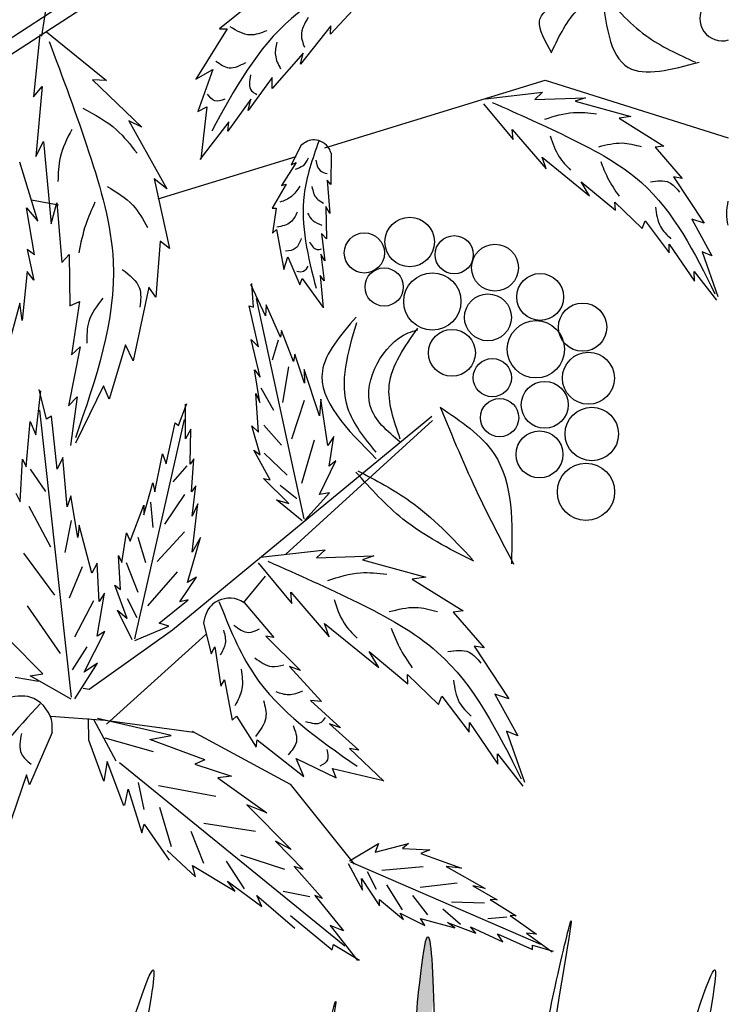
# Model space of a CAD drawing. Units: metres. Extents: x 113 to 212, y 78 to 221.
# Drawn here: x 191 to 198, y 154 to 163 of the extents above; entities that cross this region are included whole.
import ezdxf

# ---------------------------------------------------------------- set-up
doc = ezdxf.new("R2010")
doc.units = ezdxf.units.M
doc.layers.add('Z_Pflanzebene', color=7, linetype='Continuous')
doc.layers.add('Z_Pflanzen', color=7, linetype='Continuous')

# ---------------------------------------------------------------- blocks, each defined once
blk = doc.blocks.new('Z_Gehölz_')
at = {"layer": 'Z_Pflanzebene', "lineweight": 30}
for p, q in [((15.001, 15.424), (20.568, 19.047)), ((16.825, 19.056), (16.368, 16.107)), ((13.441, 14.222), (20.694, 18.938)), ((19.584, 14.841), (22.087, 15.607)), ((22.087, 15.607), (24.166, 14.954)), ((17.694, 14.263), (19.258, 14.741)), ((16.256, 14.251), (16.561, 14.193)), ((17.856, 9.371), (20.799, 11.797)), ((19.144, 10.229), (20.806, 11.746)), ((18.662, 9.676), (18.912, 9.979)), ((16.91, 8.697), (17.856, 9.371)), ((17.108, 8.302), (18.233, 9.319)), ((16.84, 8.708), (16.91, 8.697)), ((16.474, 8.39), (17.093, 8.344))]:
    blk.add_line(p, q, dxfattribs=at)
at = {"layer": 'Z_Pflanzebene', "color": 74, "lineweight": 30, "true_color": 0x44a009}
for p, q in [((18.714, 16.452), (18.388, 16.192)), ((20.005, 16.511), (19.651, 16.13)), ((19.654, 16.224), (19.31, 15.788)), ((19.651, 16.13), (19.654, 16.224)), ((16.348, 16.128), (16.276, 15.418)), ((16.425, 16.157), (17.108, 15.604)), ((18.476, 16.191), (18.121, 15.619)), ((18.388, 16.192), (18.476, 16.191)), ((19.341, 15.916), (18.986, 15.513)), ((19.31, 15.788), (19.341, 15.916)), ((18.121, 15.619), (18.313, 15.728)), ((18.313, 15.728), (18.145, 15.251)), ((16.276, 15.418), (16.375, 15.536)), ((16.375, 15.536), (16.305, 14.74)), ((16.946, 15.61), (17.508, 15.075)), ((17.108, 15.604), (16.946, 15.61)), ((18.986, 15.638), (18.715, 15.264)), ((18.986, 15.513), (18.986, 15.638)), ((21.411, 15.397), (22.057, 15.471)), ((22.057, 15.471), (21.97, 15.388)), ((18.745, 15.392), (18.485, 15.029)), ((18.715, 15.264), (18.745, 15.392)), ((21.387, 15.341), (21.724, 14.936)), ((21.97, 15.388), (22.543, 15.408)), ((22.543, 15.408), (22.429, 15.369)), ((22.429, 15.369), (23.061, 15.195)), ((18.145, 15.251), (18.245, 15.304)), ((18.245, 15.304), (18.176, 14.713)), ((23.061, 15.195), (22.926, 15.178)), ((17.362, 15.148), (17.793, 14.374)), ((17.508, 15.075), (17.362, 15.148)), ((18.494, 15.136), (18.167, 14.708)), ((18.485, 15.029), (18.494, 15.136)), ((22.926, 15.178), (23.434, 14.86)), ((21.713, 15.049), (22.097, 14.6)), ((21.724, 14.936), (21.713, 15.049)), ((16.305, 14.74), (16.393, 14.913)), ((16.393, 14.913), (16.48, 13.976)), ((19.317, 14.87), (19.203, 14.648)), ((23.434, 14.86), (23.334, 14.848)), ((19.656, 14.78), (19.654, 14.424)), ((23.334, 14.848), (23.643, 14.493)), ((16.327, 14.007), (16.123, 14.676)), ((19.26, 14.672), (19.094, 14.411)), ((19.203, 14.648), (19.26, 14.672)), ((22.051, 14.735), (22.591, 14.296)), ((22.097, 14.6), (22.051, 14.735)), ((17.648, 14.487), (17.822, 13.696)), ((17.793, 14.374), (17.648, 14.487)), ((19.148, 14.429), (18.988, 14.154)), ((19.094, 14.411), (19.148, 14.429)), ((19.613, 14.473), (19.641, 14.095)), ((19.654, 14.424), (19.613, 14.473)), ((22.496, 14.454), (22.884, 14.132)), ((22.591, 14.296), (22.496, 14.454)), ((23.545, 14.51), (23.891, 13.984)), ((23.643, 14.493), (23.545, 14.51)), ((16.48, 13.976), (16.543, 14.217)), ((16.543, 14.217), (16.599, 13.538)), ((22.879, 14.224), (23.189, 13.926)), ((22.884, 14.132), (22.879, 14.224)), ((16.29, 13.626), (16.197, 14.161)), ((16.197, 14.161), (16.327, 14.007)), ((18.988, 14.154), (19.034, 14.154)), ((19.034, 14.154), (18.99, 13.873)), ((19.641, 14.095), (19.597, 14.174)), ((19.597, 14.174), (19.605, 13.807)), ((23.189, 13.926), (23.22, 14.01)), ((23.22, 14.01), (23.493, 13.649)), ((23.751, 14.03), (23.98, 13.614)), ((23.891, 13.984), (23.751, 14.03)), ((18.99, 13.873), (19.035, 13.912)), ((19.035, 13.912), (19.12, 13.46)), ((19.605, 13.807), (19.547, 13.869)), ((19.547, 13.869), (19.584, 13.556)), ((17.717, 13.781), (17.666, 13.147)), ((17.822, 13.696), (17.717, 13.781)), ((23.493, 13.649), (23.496, 13.747)), ((23.496, 13.747), (23.782, 13.329)), ((16.29, 13.626), (16.207, 13.686)), ((16.207, 13.686), (16.28, 13.337)), ((19.584, 13.556), (19.54, 13.635)), ((19.54, 13.635), (19.577, 13.332)), ((23.868, 13.659), (24.046, 13.152)), ((23.98, 13.614), (23.868, 13.659)), ((16.599, 13.538), (16.683, 13.63)), ((16.683, 13.63), (16.689, 13.048)), ((19.12, 13.46), (19.167, 13.604)), ((19.167, 13.604), (19.303, 13.287)), ((16.205, 13.438), (16.151, 12.882)), ((16.28, 13.337), (16.205, 13.438)), ((23.777, 13.435), (24.03, 13.11)), ((23.782, 13.329), (23.777, 13.435)), ((18.777, 13.034), (18.756, 13.301)), ((19.303, 13.287), (19.328, 13.359)), ((19.328, 13.359), (19.567, 13.03)), ((19.577, 13.332), (19.531, 13.39)), ((19.531, 13.39), (19.565, 13.023)), ((17.589, 13.258), (17.41, 12.425)), ((17.666, 13.147), (17.589, 13.258)), ((18.911, 12.932), (18.745, 13.288)), ((16.124, 13.079), (15.97, 12.519)), ((16.151, 12.882), (16.124, 13.079)), ((16.689, 13.048), (16.799, 13.098)), ((16.799, 13.098), (16.709, 12.492)), ((19.349, 10.632), (18.809, 13.129)), ((18.728, 13.046), (18.777, 13.034)), ((18.831, 12.583), (18.728, 13.046)), ((18.921, 13.058), (18.911, 12.932)), ((19.083, 12.692), (18.921, 13.058)), ((19.092, 12.766), (19.083, 12.692)), ((19.23, 12.415), (19.092, 12.766)), ((18.749, 12.666), (18.831, 12.583)), ((18.853, 12.239), (18.749, 12.666)), ((19.055, 12.659), (18.989, 12.429)), ((16.807, 12.583), (16.674, 11.911)), ((16.709, 12.492), (16.807, 12.583)), ((17.321, 12.604), (17.136, 11.989)), ((17.41, 12.425), (17.321, 12.604)), ((19.243, 12.499), (19.23, 12.415)), ((19.353, 12.169), (19.243, 12.499)), ((18.788, 12.321), (18.853, 12.239)), ((18.848, 11.951), (18.788, 12.321)), ((19.171, 12.354), (19.106, 11.952)), ((19.35, 12.324), (19.353, 12.169)), ((19.525, 11.8), (19.35, 12.324)), ((16.305, 11.584), (16.362, 12.084)), ((16.427, 11.763), (16.343, 12.096)), ((17.074, 12.14), (16.753, 11.489)), ((17.136, 11.989), (17.074, 12.14)), ((18.857, 12.115), (19.001, 11.864)), ((16.674, 11.911), (16.772, 12.016)), ((16.772, 12.016), (16.698, 11.464)), ((18.802, 12.051), (18.848, 11.951)), ((18.832, 11.615), (18.802, 12.051)), ((19.349, 11.973), (19.207, 11.535)), ((19.541, 11.989), (19.525, 11.8)), ((19.621, 11.464), (19.541, 11.989)), ((16.711, 8.608), (16.348, 11.864)), ((17.924, 11.688), (18.018, 11.939)), ((18.002, 11.539), (18.002, 11.931)), ((16.194, 11.222), (16.241, 11.733)), ((16.241, 11.733), (16.305, 11.584)), ((16.481, 11.797), (16.427, 11.763)), ((16.545, 11.193), (16.481, 11.797)), ((17.428, 9.269), (17.994, 11.759)), ((17.783, 11.256), (17.885, 11.719)), ((17.885, 11.719), (17.924, 11.688)), ((18.065, 11.649), (18.002, 11.539)), ((18.057, 11.249), (18.065, 11.649)), ((18.85, 11.355), (18.757, 11.684)), ((18.757, 11.684), (18.832, 11.615)), ((18.894, 11.694), (19.092, 11.468)), ((19.465, 11.523), (19.322, 11.031)), ((19.687, 11.564), (19.621, 11.464)), ((19.636, 11.228), (19.687, 11.564)), ((18.781, 11.409), (18.85, 11.355)), ((18.965, 11.071), (18.781, 11.409)), ((16.128, 10.825), (16.153, 11.308)), ((16.153, 11.308), (16.194, 11.222)), ((16.611, 11.327), (16.545, 11.193)), ((16.659, 10.765), (16.611, 11.327)), ((17.657, 10.935), (17.743, 11.366)), ((17.743, 11.366), (17.783, 11.256)), ((18.097, 11.311), (18.057, 11.249)), ((18.073, 10.935), (18.097, 11.311)), ((18.896, 11.376), (19.158, 11.127)), ((19.525, 10.908), (19.711, 11.289)), ((19.711, 11.289), (19.636, 11.228)), ((16.241, 11.193), (16.415, 10.94)), ((18.018, 11.23), (17.861, 11.05)), ((18.888, 11.087), (18.965, 11.071)), ((19.175, 10.805), (18.888, 11.087)), ((17.531, 10.676), (17.633, 11.037)), ((17.633, 11.037), (17.657, 10.935)), ((18.12, 11.005), (18.073, 10.935)), ((18.081, 10.66), (18.12, 11.005)), ((19.08, 11.011), (19.269, 10.86)), ((16.079, 10.921), (16.128, 10.825)), ((16.703, 10.891), (16.659, 10.765)), ((16.782, 10.417), (16.703, 10.891)), ((17.994, 10.905), (17.765, 10.568)), ((19.036, 10.844), (19.175, 10.805)), ((19.327, 10.608), (19.036, 10.844)), ((19.359, 10.614), (19.638, 10.926)), ((19.638, 10.926), (19.525, 10.908)), ((16.225, 10.775), (16.469, 10.313)), ((17.374, 10.378), (17.531, 10.786)), ((17.531, 10.786), (17.531, 10.676)), ((17.608, 10.821), (17.632, 10.532)), ((18.144, 10.802), (18.081, 10.66)), ((18.081, 10.252), (18.144, 10.802)), ((16.704, 10.613), (16.632, 10.248)), ((16.797, 10.557), (16.782, 10.417)), ((16.939, 10.014), (16.797, 10.557)), ((17.28, 10.135), (17.335, 10.472)), ((17.335, 10.472), (17.374, 10.378)), ((17.464, 10.424), (17.548, 10.135)), ((17.994, 10.484), (17.68, 10.147)), ((18.026, 9.907), (18.175, 10.417)), ((18.175, 10.417), (18.081, 10.252)), ((18.855, 10.196), (19.589, 10.28)), ((19.589, 10.28), (19.49, 10.186)), ((16.165, 10.239), (16.515, 9.764)), ((17.241, 10.213), (17.28, 10.135)), ((17.264, 9.829), (17.241, 10.213)), ((19.49, 10.186), (20.142, 10.209)), ((20.142, 10.209), (20.012, 10.164)), ((16.832, 10.086), (16.683, 9.73)), ((17.002, 10.129), (16.939, 10.014)), ((17.024, 9.691), (17.002, 10.129)), ((17.331, 10.135), (17.464, 9.798)), ((18.827, 10.132), (19.211, 9.671)), ((20.012, 10.164), (20.731, 9.967)), ((17.909, 10.027), (17.572, 9.642)), ((17.94, 9.688), (18.128, 9.97)), ((18.128, 9.97), (18.026, 9.907)), ((20.731, 9.967), (20.578, 9.947)), ((20.578, 9.947), (21.155, 9.585)), ((17.202, 9.876), (17.264, 9.829)), ((17.343, 9.499), (17.202, 9.876)), ((17, 9.299), (17.085, 9.785)), ((17.085, 9.785), (17.024, 9.691)), ((17.343, 9.726), (17.452, 9.509)), ((19.198, 9.8), (19.635, 9.29)), ((19.211, 9.671), (19.198, 9.8)), ((16.207, 9.644), (16.581, 9.104)), ((16.959, 9.699), (16.742, 9.288)), ((17.704, 9.445), (18.034, 9.711)), ((18.034, 9.711), (17.94, 9.688)), ((18.668, 9.679), (19.008, 9.285)), ((17.233, 9.594), (17.343, 9.499)), ((17.398, 9.256), (17.233, 9.594)), ((21.155, 9.585), (21.042, 9.572)), ((21.042, 9.572), (21.393, 9.168)), ((17.429, 9.248), (17.814, 9.413)), ((17.814, 9.413), (17.704, 9.445)), ((18.207, 9.452), (18.296, 9.098)), ((19.583, 9.444), (20.197, 8.944)), ((19.635, 9.29), (19.583, 9.444)), ((16.853, 8.89), (17.087, 9.35)), ((17.087, 9.35), (17, 9.299)), ((19.008, 9.285), (18.915, 9.299)), ((18.915, 9.299), (19.31, 8.908)), ((16.384, 8.872), (16.003, 9.259)), ((16.885, 9.179), (16.715, 8.918)), ((18.296, 9.098), (18.335, 9.179)), ((18.335, 9.179), (18.403, 8.731)), ((21.281, 9.187), (21.675, 8.589)), ((21.393, 9.168), (21.281, 9.187)), ((20.089, 9.124), (20.529, 8.758)), ((20.197, 8.944), (20.089, 9.124)), ((16.748, 8.588), (17.006, 8.994)), ((17.006, 8.994), (16.853, 8.89)), ((19.31, 8.908), (19.186, 8.953)), ((19.186, 8.953), (19.547, 8.556)), ((16.069, 8.832), (16.333, 8.79)), ((16.24, 8.848), (16.384, 8.872)), ((16.706, 8.583), (16.24, 8.848)), ((20.524, 8.863), (20.877, 8.523)), ((20.529, 8.758), (20.524, 8.863)), ((18.403, 8.731), (18.445, 8.803)), ((18.445, 8.803), (18.532, 8.346)), ((20.877, 8.523), (20.912, 8.619)), ((20.912, 8.619), (21.222, 8.208)), ((21.516, 8.642), (21.776, 8.168)), ((21.675, 8.589), (21.516, 8.642)), ((19.547, 8.556), (19.423, 8.57)), ((19.423, 8.57), (19.765, 8.259)), ((18.532, 8.346), (18.584, 8.39)), ((18.584, 8.39), (18.805, 8.038)), ((16.907, 8.119), (16.904, 8.363)), ((17.215, 7.879), (16.966, 8.344)), ((17.841, 8.171), (17.006, 8.365)), ((17.093, 8.344), (18.099, 8.208)), ((19.64, 8.303), (19.972, 8.005)), ((19.765, 8.259), (19.64, 8.303)), ((21.222, 8.208), (21.226, 8.32)), ((21.226, 8.32), (21.551, 7.845)), ((16.489, 8.205), (16.231, 7.612)), ((17.598, 8.128), (17.841, 8.171)), ((18.081, 8.22), (19.193, 7.62)), ((21.649, 8.22), (21.851, 7.643)), ((21.776, 8.168), (21.649, 8.22)), ((17.075, 7.654), (16.907, 8.119)), ((17.64, 7.986), (17.09, 8.142)), ((18.222, 7.897), (17.598, 8.128)), ((18.805, 8.038), (18.817, 8.124)), ((18.817, 8.124), (19.345, 7.708)), ((19.972, 8.005), (19.867, 8.025)), ((19.867, 8.025), (20.256, 7.653)), ((21.546, 7.965), (21.833, 7.596)), ((21.551, 7.845), (21.546, 7.965)), ((17.113, 7.878), (17.075, 7.654)), ((17.302, 7.372), (17.113, 7.878)), ((17.255, 7.865), (19.811, 5.785)), ((18.222, 7.897), (18.108, 7.846)), ((18.108, 7.846), (18.524, 7.71)), ((19.259, 7.911), (19.714, 7.691)), ((19.345, 7.708), (19.259, 7.911)), ((16.197, 7.724), (15.974, 7.071)), ((16.231, 7.612), (16.197, 7.724)), ((18.524, 7.71), (18.371, 7.692)), ((19.672, 7.796), (20.252, 7.662)), ((19.714, 7.691), (19.672, 7.796)), ((17.533, 7.333), (17.471, 7.639)), ((18.347, 7.478), (17.698, 7.601)), ((18.371, 7.692), (18.928, 7.293)), ((19.193, 7.62), (19.917, 6.711)), ((17.316, 7.38), (17.352, 7.563)), ((17.352, 7.563), (17.508, 7.068)), ((18.928, 7.293), (18.701, 7.385)), ((18.701, 7.385), (19.202, 6.878)), ((17.846, 6.908), (17.713, 7.356)), ((17.508, 7.068), (17.535, 7.166)), ((17.535, 7.166), (17.817, 6.757)), ((18.797, 7.081), (18.21, 7.174)), ((18.21, 6.72), (18.066, 7.081)), ((19.025, 6.971), (19.34, 6.652)), ((19.202, 6.878), (19.025, 6.971)), ((19.864, 6.749), (20.195, 6.945)), ((20.158, 6.846), (20.535, 6.946)), ((20.195, 6.945), (20.158, 6.846)), ((20.535, 6.946), (20.467, 6.889)), ((17.794, 6.868), (18.118, 6.569)), ((20.467, 6.889), (20.778, 6.875)), ((20.778, 6.875), (20.676, 6.834)), ((20.676, 6.834), (21.136, 6.667)), ((18.673, 6.432), (18.468, 6.744)), ((19.132, 6.653), (18.631, 6.813)), ((19.852, 6.721), (20.013, 6.416)), ((19.878, 6.737), (22.033, 5.804)), ((18.083, 6.696), (18.567, 6.406)), ((18.118, 6.569), (18.083, 6.696)), ((19.236, 6.686), (19.559, 6.322)), ((19.34, 6.652), (19.236, 6.686)), ((20.171, 6.426), (20.069, 6.624)), ((20.702, 6.682), (20.233, 6.641)), ((20.962, 6.687), (21.404, 6.435)), ((21.136, 6.667), (20.962, 6.687)), ((18.567, 6.406), (18.48, 6.518)), ((18.48, 6.518), (18.871, 6.233)), ((20.013, 6.416), (20.003, 6.548)), ((20.003, 6.548), (20.206, 6.239)), ((21.087, 6.497), (20.667, 6.447)), ((19.415, 6.342), (19.112, 6.401)), ((20.468, 6.195), (20.29, 6.476)), ((21.404, 6.435), (21.265, 6.466)), ((21.265, 6.466), (21.542, 6.307)), ((18.871, 6.233), (18.813, 6.355)), ((18.813, 6.355), (19.244, 5.985)), ((19.559, 6.322), (19.47, 6.355)), ((19.47, 6.355), (19.796, 5.955)), ((20.206, 6.239), (20.205, 6.311)), ((20.205, 6.311), (20.477, 6.085)), ((20.754, 6.136), (20.586, 6.355)), ((21.399, 6.268), (21.025, 6.281)), ((21.542, 6.307), (21.464, 6.311)), ((21.464, 6.311), (21.756, 6.124)), ((20.477, 6.085), (20.44, 6.157)), ((20.44, 6.157), (20.72, 6.014)), ((21.127, 6.028), (20.926, 6.202)), ((19.197, 6.128), (19.669, 5.739)), ((20.72, 6.014), (20.672, 6.095)), ((20.672, 6.095), (21.06, 5.99)), ((21.06, 5.99), (20.978, 6.049)), ((20.978, 6.049), (21.301, 5.929)), ((21.653, 6.109), (21.434, 6.091)), ((21.756, 6.124), (21.689, 6.129)), ((21.689, 6.129), (21.99, 5.917)), ((19.645, 6.016), (19.957, 5.618)), ((19.796, 5.955), (19.645, 6.016)), ((21.301, 5.929), (21.238, 6.002)), ((21.238, 6.002), (21.605, 5.832)), ((21.99, 5.917), (21.874, 5.93)), ((21.874, 5.93), (22.165, 5.717)), ((21.605, 5.832), (21.545, 5.921)), ((21.545, 5.921), (21.944, 5.745)), ((19.669, 5.739), (19.684, 5.802)), ((19.684, 5.802), (19.979, 5.622)), ((21.944, 5.745), (21.942, 5.791)), ((21.942, 5.791), (22.179, 5.725))]:
    blk.add_line(p, q, dxfattribs=at)
for centre, radius in [((20.549, 13.772), 0.281), ((20.034, 13.647), 0.228), ((21.054, 13.627), 0.217), ((21.517, 13.48), 0.266), ((20.259, 13.261), 0.217), ((20.806, 13.097), 0.325), ((22.03, 13.148), 0.266), ((21.437, 12.916), 0.266), ((22.512, 12.805), 0.274), ((21.982, 12.554), 0.325), ((21.028, 12.514), 0.266), ((22.578, 12.226), 0.295), ((21.487, 12.232), 0.217), ((22.082, 11.924), 0.266), ((21.569, 11.778), 0.217), ((22.616, 11.593), 0.303), ((22.023, 11.361), 0.266), ((22.55, 10.936), 0.325)]:
    blk.add_circle(centre, radius, dxfattribs=at)
blk.add_arc((24.096, 16.307), 0.253, 73.8827, 286.1173, dxfattribs=at)
for points in [[(19.988, 16.796), (19.207, 16.308), (18.301, 15.028)], [(22.727, 16.657), (23.029, 15.752), (23.834, 15.812)], [(22.163, 15.915), (22.023, 16.276), (22.706, 16.558)], [(22.163, 15.935), (22.465, 16.417), (22.666, 16.578)], [(22.707, 16.636), (23.23, 16.114), (23.793, 15.812)], [(19.396, 16.319), (19.319, 16.117), (19.353, 15.984)], [(18.926, 16.168), (18.734, 16.121), (18.511, 16.213)], [(16.456, 16.046), (16.907, 14.789), (17.182, 13.55), (16.754, 11.55)], [(19.042, 16.04), (19.024, 15.891), (19.083, 15.736)], [(18.683, 15.803), (18.501, 15.746), (18.346, 15.821)], [(18.743, 15.667), (18.754, 15.488), (18.814, 15.447)], [(18.451, 15.393), (18.336, 15.373), (18.255, 15.449)], [(21.485, 15.356), (22.383, 14.943), (23.18, 14.446), (24.014, 13.185)], [(16.837, 15.289), (17.22, 15.045), (17.453, 14.779)], [(22.082, 15.165), (22.41, 15.241), (22.671, 15.226)], [(16.713, 15.049), (16.58, 14.729), (16.556, 14.459)], [(22.145, 14.975), (22.245, 14.739), (22.375, 14.587)], [(19.516, 14.915), (19.349, 14.309), (19.485, 13.246)], [(22.696, 14.853), (22.959, 14.895), (23.177, 14.854)], [(19.396, 14.723), (19.338, 14.637), (19.248, 14.594)], [(19.482, 14.699), (19.531, 14.583), (19.613, 14.547)], [(22.717, 14.686), (22.796, 14.5), (22.925, 14.291)], [(23.281, 14.454), (23.493, 14.448), (23.611, 14.338)], [(17.116, 14.402), (17.406, 14.188), (17.573, 13.938)], [(19.301, 14.404), (19.205, 14.288), (19.076, 14.223)], [(19.439, 14.402), (19.493, 14.265), (19.572, 14.214)], [(16.975, 14.224), (16.871, 13.97), (16.791, 13.648)], [(19.272, 14.109), (19.197, 13.997), (19.042, 13.94)], [(19.39, 14.098), (19.449, 14.015), (19.551, 13.964)], [(23.339, 14.168), (23.396, 13.947), (23.513, 13.809)], [(19.318, 13.813), (19.253, 13.7), (19.14, 13.666)], [(19.411, 13.772), (19.499, 13.687), (19.548, 13.694)], [(17.286, 13.459), (17.481, 13.248), (17.486, 13.032)], [(19.391, 13.499), (19.343, 13.436), (19.267, 13.437)], [(17.064, 13.133), (16.905, 12.868), (16.883, 12.625)], [(19.94, 12.918), (19.557, 12.306), (20.169, 11.312)], [(20.168, 11.386), (19.847, 11.887), (19.947, 12.859)], [(20.442, 11.5), (20.101, 11.913), (20.532, 12.739), (20.64, 12.775)], [(20.442, 11.536), (20.317, 12.147), (20.64, 12.793)], [(20.895, 11.898), (21.327, 10.903), (21.729, 10.116)], [(20.895, 11.898), (21.505, 11.37), (21.704, 10.119)], [(19.959, 11.175), (20.551, 10.832), (21.261, 10.17)], [(21.275, 10.149), (20.472, 10.627), (19.938, 11.161)], [(18.939, 10.149), (19.96, 9.68), (20.866, 9.115), (21.814, 7.68)], [(19.618, 9.932), (19.99, 10.018), (20.288, 10.002)], [(18.383, 9.694), (18.782, 8.864), (19.953, 7.822)], [(19.69, 9.716), (19.803, 9.448), (19.952, 9.275)], [(20.316, 9.577), (20.615, 9.625), (20.863, 9.578)], [(18.554, 9.422), (18.72, 9.342), (18.844, 9.381)], [(20.339, 9.388), (20.43, 9.176), (20.577, 8.939)], [(18.435, 9.366), (18.454, 9.216), (18.397, 9.082)], [(18.792, 9.053), (18.983, 8.954), (19.119, 8.973)], [(20.982, 9.123), (21.223, 9.117), (21.356, 8.992)], [(18.637, 8.923), (18.643, 8.702), (18.564, 8.507)], [(21.047, 8.798), (21.112, 8.547), (21.245, 8.391)], [(19.03, 8.67), (19.175, 8.636), (19.336, 8.678)], [(16.352, 8.531), (15.638, 7.638), (15.105, 5.765)], [(18.889, 8.569), (18.915, 8.373), (18.798, 8.161)], [(19.225, 8.287), (19.262, 8.1), (19.17, 7.954)], [(19.367, 8.332), (19.546, 8.323), (19.593, 8.377)], [(16.14, 8.194), (16.14, 7.965), (16.25, 7.847)], [(19.607, 8.011), (19.614, 7.895), (19.53, 7.823)]]:
    blk.add_spline(points, degree=3, dxfattribs=at)
for points, knots in [([(19.656, 14.78), (19.65, 14.798), (19.622, 14.876), (19.47, 14.964), (19.364, 14.906), (19.317, 14.87)], [0, 0, 0, 0, 0.160852, 0.70796, 1.182489, 1.182489, 1.182489, 1.182489]), ([(24.166, 13.961), (24.166, 13.962), (24.142, 14.046), (24.144, 14.14), (24.166, 14.235)], [0.5343919, 0.5343919, 0.5343919, 0.5343919, 0.5357299, 0.8059542, 0.8059542, 0.8059542, 0.8059542]), ([(18.668, 9.679), (18.644, 9.693), (18.538, 9.753), (18.286, 9.703), (18.225, 9.538), (18.207, 9.452)], [0, 0, 0, 0, 0.160852, 0.70796, 1.182489, 1.182489, 1.182489, 1.182489]), ([(16.489, 8.205), (16.491, 8.239), (16.501, 8.39), (16.31, 8.645), (16.092, 8.623), (15.987, 8.598)], [0, 0, 0, 0, 0.160852, 0.70796, 1.182489, 1.182489, 1.182489, 1.182489])]:
    blk.add_open_spline(points, degree=3, knots=knots, dxfattribs=at)
blk = doc.blocks.new('Z_Rasen6_')
at = {"layer": 'Z_Pflanzen', "lineweight": 30, "true_color": 0x44a009}
h = blk.add_hatch(color=74, dxfattribs=at)
edge = h.paths.add_edge_path()
edge.add_spline(control_points=[(40.2762, 4.3161), (40.264, 4.7164), (40.2205, 5.284), (39.9909, 2.9173), (40.0731, 1.8212), (40.127, 1.1039)], knot_values=[0, 0, 0, 0, 1.058876, 2.374632, 4.865547, 4.865547, 4.865547, 4.865547], degree=3, periodic=0)
edge.add_line((40.127, 1.1039), (40.1431, 0.7377))
edge.add_spline(control_points=[(40.1431, 0.7377), (40.1798, 1.0414), (40.2947, 2.147), (40.1167, 3.3585), (40.2609, 4.2336), (40.2762, 4.3161)], knot_values=[0.763387, 0.763387, 0.763387, 0.763387, 1.913381, 4.944395, 5.260856, 5.260856, 5.260856, 5.260856], degree=3, periodic=0)
at = {"layer": 'Z_Pflanzen', "color": 74, "lineweight": 30, "true_color": 0x44a009}
for points in [[(40.846, 0.4159), (41.1146, 3.0997), (41.5175, 5.0231), (41.0699, 1.6684), (41.1146, 0.1476)], [(40.127, 1.1039), (40.0776, 3.5792), (40.2116, 4.8801), (40.3016, 2.5379), (40.3357, 0.5387)]]:
    blk.add_spline(points, degree=3, dxfattribs=at)
for points, knots in [([(37.0525, 0.2783), (36.9939, 1.107), (36.9948, 2.4518), (37.9802, 5.5013), (37.2627, 2.224), (37.1967, 0.916), (37.1877, 0.2839)], [0.71221, 0.71221, 0.71221, 0.71221, 3.578339, 5.025383, 7.028094, 9.299066, 9.299066, 9.299066, 9.299066]), ([(42.1525, 0.2783), (42.0939, 1.107), (42.0948, 2.4518), (43.0802, 5.5013), (42.3627, 2.224), (42.2967, 0.916), (42.2877, 0.2839)], [0.71221, 0.71221, 0.71221, 0.71221, 3.578339, 5.025383, 7.028094, 9.299066, 9.299066, 9.299066, 9.299066]), ([(38.7695, 0.1062), (38.8048, 0.8233), (38.8658, 2.0628), (39.6842, 5.6905), (38.897, 1.7709), (38.9659, 0.4395), (38.9928, 0.1063)], [0, 0, 0, 0, 2.713675, 4.690804, 8.095953, 9.324047, 9.324047, 9.324047, 9.324047])]:
    blk.add_open_spline(points, degree=3, knots=knots, dxfattribs=at)

msp = doc.modelspace()

# ---------------------------------------------------------------- block references
at = {"layer": 'Z_Pflanzen', "color": 74, "true_color": 0x44a009, "xscale": 0.8, "yscale": 0.8, "zscale": 0.8}
msp.add_blockref('Z_Gehölz_', (178.2828, 150.3752), dxfattribs=at)
at = {"layer": 'Z_Pflanzen', "color": 74, "true_color": 0x44a009}
msp.add_blockref('Z_Rasen6_', (154.6624, 150.188), dxfattribs=at)

doc.saveas('drawing.dxf')
